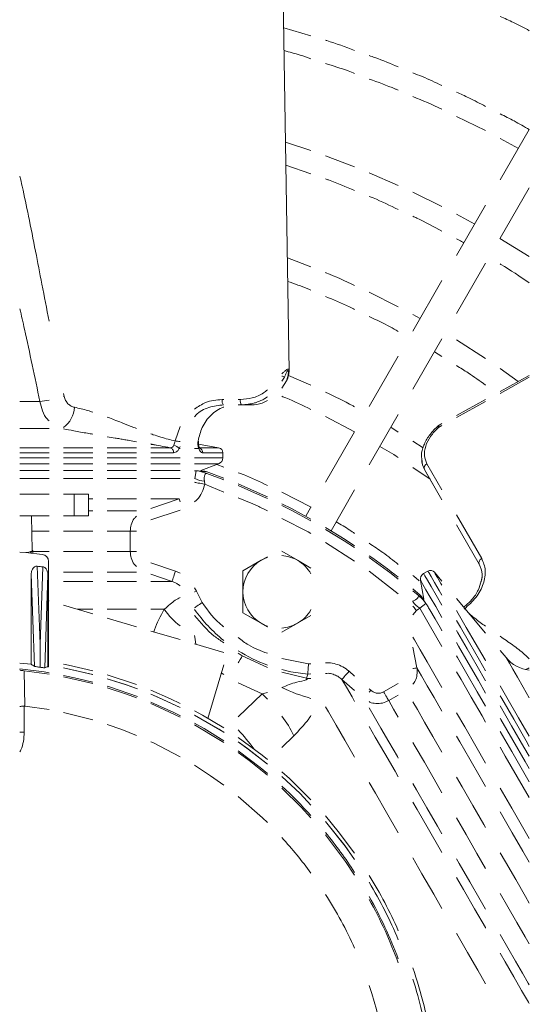
# Model space of a CAD drawing. Units: millimetres. Extents: x 1488 to 13928, y 1489 to 10331.
# Drawn here: x 2564 to 2634, y 7315 to 7450 of the extents above; entities that cross this region are included whole.
import ezdxf

# ---------------------------------------------------------------- set-up
doc = ezdxf.new("R2010")
doc.units = ezdxf.units.MM
doc.layers.add('Flowair1', color=7, linetype='Continuous')

msp = doc.modelspace()

# ---------------------------------------------------------------- linework, layer by layer
at = {"layer": 'Flowair1', "linetype": 'Continuous', "lineweight": 15}
for p, q in [((2601.029, 7401.664), (2600.035, 7464.837)), ((2604.035, 7447.758), (2600.286, 7448.888)), ((2624.035, 7436.687), (2628.035, 7434.726)), ((2634.035, 7434.878), (2630.035, 7427.95)), ((2630.035, 7433.642), (2632.532, 7432.274)), ((2604.035, 7431.998), (2600.534, 7433.132)), ((2610.035, 7429.756), (2606.035, 7431.265)), ((2600.583, 7429.995), (2604.035, 7428.788)), ((2616.035, 7427.198), (2612.035, 7428.927)), ((2630.035, 7419.95), (2634.035, 7426.878)), ((2622.035, 7424.304), (2618.035, 7426.263)), ((2628.035, 7424.486), (2624.035, 7417.557)), ((2626.529, 7421.878), (2624.035, 7423.249)), ((2634.035, 7417.408), (2629.997, 7419.884)), ((2604.035, 7415.977), (2600.784, 7417.231)), ((2624.035, 7409.557), (2628.035, 7416.486)), ((2622.035, 7414.093), (2618.035, 7407.165)), ((2616.035, 7410.506), (2612.035, 7412.53)), ((2619.031, 7408.89), (2618.035, 7409.458)), ((2618.035, 7399.165), (2622.035, 7406.093)), ((2628.035, 7403.404), (2624.035, 7405.96)), ((2621.002, 7404.304), (2622.035, 7403.658)), ((2616.035, 7403.701), (2612.035, 7396.773)), ((2604.035, 7399.704), (2600.936, 7401.042)), ((2632.516, 7400.23), (2630.035, 7401.996)), ((2634.035, 7401.069), (2630.035, 7398.858)), ((2600.035, 7400.281), (2600.378, 7400.798)), ((2600.035, 7399.313), (2600.649, 7400.303)), ((2634.035, 7400.802), (2630.035, 7398.593)), ((2570.035, 7398.581), (2570.121, 7398.164)), ((2564.035, 7397.487), (2566.774, 7397.487)), ((2570.035, 7398.138), (2570.121, 7398.164)), ((2591.813, 7397.733), (2592.035, 7397.733)), ((2591.813, 7397.733), (2591.816, 7397.593)), ((2591.816, 7397.593), (2591.827, 7397.458)), ((2591.827, 7397.458), (2591.847, 7397.333)), ((2591.847, 7397.333), (2591.873, 7397.223)), ((2591.873, 7397.223), (2591.906, 7397.132)), ((2591.906, 7397.132), (2591.944, 7397.065)), ((2591.944, 7397.065), (2591.986, 7397.023)), ((2591.986, 7397.023), (2592.029, 7397.009)), ((2594.035, 7397.735), (2594.331, 7397.735)), ((2594.035, 7397.009), (2594.507, 7397.009)), ((2594.507, 7397.009), (2595.846, 7397.009)), ((2628.035, 7397.753), (2624.035, 7395.541)), ((2628.035, 7397.489), (2624.035, 7395.28)), ((2612.035, 7388.773), (2616.035, 7395.701)), ((2606.035, 7395.43), (2610.033, 7393.305)), ((2622.035, 7394.436), (2621.759, 7394.283)), ((2568.035, 7393.773), (2564.035, 7393.773)), ((2585.354, 7392.056), (2586.035, 7394.053)), ((2610.035, 7393.309), (2606.035, 7386.381)), ((2616.035, 7393.269), (2615.009, 7393.924)), ((2622.035, 7394.176), (2621.553, 7393.91)), ((2582.805, 7391.454), (2582.035, 7391.652)), ((2591.344, 7391.111), (2588.566, 7391.601)), ((2619.46, 7391.085), (2618.035, 7391.994)), ((2564.035, 7391.111), (2568.035, 7391.111)), ((2564.035, 7390.422), (2568.035, 7390.422)), ((2570.035, 7391.111), (2574.035, 7391.111)), ((2570.035, 7390.422), (2574.035, 7390.422)), ((2576.035, 7391.111), (2580.035, 7391.111)), ((2576.035, 7390.422), (2580.035, 7390.422)), ((2582.035, 7391.111), (2584.691, 7391.111)), ((2582.035, 7390.422), (2585.155, 7390.422)), ((2585.435, 7390.484), (2585.155, 7390.422)), ((2585.92, 7391.009), (2586.035, 7391.287)), ((2586.035, 7391.009), (2585.92, 7391.009)), ((2588.614, 7391.009), (2588.035, 7391.009)), ((2591.344, 7391.111), (2588.703, 7391.111)), ((2591.923, 7390.422), (2589.151, 7390.422)), ((2591.923, 7389.739), (2591.923, 7390.422)), ((2564.035, 7389.739), (2568.035, 7389.739)), ((2564.035, 7388.894), (2568.035, 7388.894)), ((2570.035, 7389.739), (2574.035, 7389.739)), ((2570.035, 7388.894), (2574.035, 7388.894)), ((2576.035, 7389.739), (2580.035, 7389.739)), ((2576.035, 7388.894), (2580.035, 7388.894)), ((2582.035, 7389.739), (2585.435, 7389.739)), ((2582.035, 7388.894), (2586.035, 7388.894)), ((2585.435, 7389.739), (2586.035, 7389.739)), ((2588.035, 7389.739), (2591.923, 7389.739)), ((2588.035, 7388.894), (2591.331, 7388.894)), ((2588.882, 7388.002), (2591.331, 7388.894)), ((2619.274, 7389.62), (2619.381, 7388.722)), ((2619.975, 7388.889), (2622.035, 7385.329)), ((2568.035, 7387.986), (2564.035, 7387.986)), ((2574.035, 7387.986), (2570.035, 7387.986)), ((2580.035, 7387.986), (2576.035, 7387.986)), ((2586.035, 7387.986), (2582.035, 7387.986)), ((2588.235, 7387.935), (2588.035, 7387.95)), ((2588.093, 7386.894), (2588.235, 7387.935)), ((2588.563, 7387.915), (2588.283, 7387.952)), ((2589.223, 7387.892), (2588.726, 7387.893)), ((2589.634, 7387.836), (2588.836, 7387.854)), ((2588.836, 7387.854), (2589.724, 7387.577)), ((2589.635, 7387.837), (2589.62, 7387.771)), ((2589.634, 7387.836), (2592.035, 7386.942)), ((2589.724, 7387.577), (2592.035, 7386.713)), ((2592.035, 7388.45), (2591.099, 7388.809)), ((2618.035, 7388.399), (2620.407, 7386.787)), ((2619.647, 7388.104), (2619.873, 7387.711)), ((2619.647, 7388.104), (2622.035, 7383.97)), ((2619.873, 7387.711), (2622.035, 7383.969)), ((2564.035, 7386.894), (2568.035, 7386.894)), ((2570.035, 7386.894), (2574.035, 7386.894)), ((2576.035, 7386.894), (2580.035, 7386.894)), ((2582.035, 7386.894), (2586.035, 7386.894)), ((2588.035, 7386.894), (2588.093, 7386.894)), ((2588.035, 7386.355), (2588.096, 7386.344)), ((2588.096, 7386.344), (2588.216, 7386.321)), ((2588.216, 7386.321), (2588.366, 7386.293)), ((2588.366, 7386.293), (2588.543, 7386.259)), ((2588.543, 7386.259), (2588.742, 7386.222)), ((2588.742, 7386.222), (2588.959, 7386.181)), ((2588.959, 7386.181), (2589.188, 7386.137)), ((2589.188, 7386.137), (2589.423, 7386.093)), ((2589.396, 7386.522), (2589.423, 7386.093)), ((2594.035, 7386.14), (2597.525, 7384.611)), ((2589.423, 7386.093), (2592.035, 7385.022)), ((2594.035, 7385.909), (2597.514, 7384.381)), ((2604.036, 7382.918), (2600.035, 7385.006)), ((2606.788, 7379.684), (2610.035, 7385.309)), ((2568.035, 7384.736), (2564.035, 7384.736)), ((2571.473, 7384.736), (2570.035, 7384.736)), ((2571.473, 7384.736), (2573.472, 7384.736)), ((2571.473, 7381.736), (2571.473, 7384.736)), ((2573.472, 7384.736), (2573.472, 7381.736)), ((2574.035, 7384.075), (2573.472, 7384.075)), ((2580.035, 7384.075), (2576.035, 7384.075)), ((2585.903, 7384.075), (2582.035, 7384.075)), ((2582.035, 7382.751), (2585.903, 7384.075)), ((2585.903, 7384.075), (2586.035, 7383.691)), ((2597.514, 7384.381), (2598.035, 7384.137)), ((2597.525, 7384.611), (2598.035, 7384.373)), ((2573.472, 7382.454), (2574.035, 7382.454)), ((2576.035, 7382.454), (2580.035, 7382.454)), ((2582.035, 7381.179), (2586.035, 7382.544)), ((2600.035, 7383.405), (2601.354, 7382.734)), ((2600.035, 7383.166), (2601.294, 7382.524)), ((2601.294, 7382.524), (2604.035, 7381.043)), ((2601.354, 7382.734), (2604.035, 7381.288)), ((2604.035, 7382.916), (2603.323, 7381.683)), ((2568.035, 7381.736), (2564.035, 7381.736)), ((2565.714, 7376.985), (2565.631, 7381.736)), ((2571.473, 7381.736), (2570.035, 7381.736)), ((2573.472, 7381.736), (2571.473, 7381.736)), ((2600.035, 7381.395), (2603.655, 7379.538)), ((2624.035, 7381.872), (2627.501, 7375.881)), ((2568.035, 7379.635), (2565.668, 7379.635)), ((2574.035, 7379.635), (2570.035, 7379.635)), ((2579.194, 7379.635), (2576.035, 7379.635)), ((2579.194, 7376.838), (2579.194, 7379.635)), ((2580.035, 7379.635), (2579.194, 7379.635)), ((2603.655, 7379.538), (2604.035, 7379.318)), ((2606.035, 7380.135), (2608.736, 7378.472)), ((2606.035, 7379.887), (2608.587, 7378.314)), ((2624.035, 7380.508), (2627.153, 7375.111)), ((2624.035, 7380.507), (2627.153, 7375.108)), ((2606.035, 7378.08), (2610.035, 7375.499)), ((2608.587, 7378.314), (2610.035, 7377.37)), ((2608.736, 7378.472), (2610.035, 7377.626)), ((2564.004, 7376.753), (2564.824, 7376.685)), ((2564.824, 7376.685), (2567.096, 7376.451)), ((2565.814, 7376.986), (2565.46, 7376.626)), ((2565.814, 7376.986), (2565.714, 7376.986)), ((2565.814, 7376.591), (2565.814, 7376.986)), ((2565.814, 7376.838), (2568.035, 7376.838)), ((2570.035, 7376.838), (2574.035, 7376.838)), ((2576.035, 7376.838), (2579.194, 7376.838)), ((2580.035, 7376.838), (2579.194, 7376.838)), ((2602.176, 7375.629), (2600.035, 7376.865)), ((2567.979, 7375.458), (2567.979, 7360.984)), ((2585.418, 7374.142), (2582.035, 7375.295)), ((2598.035, 7376.125), (2594.675, 7374.186)), ((2597.176, 7375.629), (2594.676, 7374.186)), ((2598.035, 7376.125), (2597.176, 7375.629)), ((2597.176, 7375.629), (2597.763, 7375.918)), ((2597.763, 7375.918), (2598.035, 7376.022)), ((2604.035, 7374.556), (2602.176, 7375.629)), ((2566.808, 7364.116), (2566.423, 7374.817)), ((2566.808, 7364.116), (2567.167, 7374.73)), ((2574.035, 7374.019), (2570.035, 7374.019)), ((2580.035, 7374.019), (2576.035, 7374.019)), ((2585.418, 7374.142), (2585.33, 7373.885)), ((2586.035, 7373.854), (2585.418, 7374.142)), ((2594.675, 7374.186), (2594.675, 7368.412)), ((2594.676, 7374.186), (2594.675, 7374.186)), ((2594.676, 7374.186), (2594.676, 7371.299)), ((2612.035, 7374.128), (2616.035, 7371.037)), ((2620.109, 7374.149), (2619.518, 7373.807)), ((2620.109, 7374.149), (2620.111, 7374.144)), ((2620.111, 7374.144), (2620.233, 7373.936)), ((2620.233, 7373.936), (2620.535, 7373.414)), ((2622.035, 7372.753), (2620.995, 7373.992)), ((2620.995, 7373.992), (2620.998, 7373.988)), ((2620.998, 7373.988), (2621.117, 7373.783)), ((2566.02, 7361.048), (2565.579, 7373.712)), ((2565.579, 7373.712), (2565.579, 7361.323)), ((2567.879, 7373.629), (2567.438, 7360.844)), ((2567.879, 7361), (2567.879, 7373.629)), ((2574.035, 7372.733), (2570.035, 7372.733)), ((2580.035, 7372.733), (2576.035, 7372.733)), ((2584.934, 7372.733), (2582.035, 7373.722)), ((2584.934, 7372.733), (2582.035, 7372.733)), ((2584.952, 7372.785), (2584.934, 7372.733)), ((2584.985, 7372.882), (2584.952, 7372.785)), ((2585.033, 7373.021), (2584.985, 7372.882)), ((2585.093, 7373.197), (2585.033, 7373.021)), ((2585.165, 7373.405), (2585.093, 7373.197)), ((2585.244, 7373.636), (2585.165, 7373.405)), ((2585.33, 7373.885), (2585.244, 7373.636)), ((2619.081, 7372.872), (2619.534, 7370.306)), ((2619.081, 7372.872), (2619.154, 7372.747)), ((2619.154, 7372.747), (2619.402, 7372.319)), ((2619.518, 7373.807), (2619.533, 7373.782)), ((2619.533, 7373.782), (2619.696, 7373.502)), ((2619.696, 7373.502), (2620.037, 7372.912)), ((2620.037, 7372.912), (2620.553, 7372.02)), ((2620.535, 7373.414), (2621.014, 7372.586)), ((2621.014, 7372.586), (2621.665, 7371.46)), ((2621.117, 7373.783), (2621.414, 7373.271)), ((2621.414, 7373.271), (2621.885, 7372.457)), ((2588.285, 7371.364), (2588.035, 7371.866)), ((2588.059, 7371.284), (2588.035, 7371.275)), ((2588.285, 7371.364), (2588.059, 7371.284)), ((2589.071, 7369.832), (2588.285, 7371.364)), ((2594.676, 7371.299), (2594.676, 7368.412)), ((2618.035, 7371.694), (2619.015, 7370.873)), ((2618.035, 7371.418), (2618.747, 7370.821)), ((2619.402, 7372.319), (2619.824, 7371.59)), ((2619.824, 7371.59), (2620.415, 7370.568)), ((2620.553, 7372.02), (2621.238, 7370.835)), ((2621.665, 7371.46), (2622.035, 7370.819)), ((2621.885, 7372.457), (2622.035, 7372.196)), ((2567.979, 7370.064), (2568.035, 7370.048)), ((2618.747, 7370.821), (2619.431, 7370.19)), ((2619.015, 7370.873), (2619.014, 7370.875)), ((2619.431, 7370.19), (2619.015, 7370.873)), ((2619.613, 7369.984), (2619.268, 7370.547)), ((2619.737, 7369.824), (2619.641, 7369.947)), ((2620.415, 7370.568), (2621.169, 7369.264)), ((2621.238, 7370.835), (2622.035, 7369.456)), ((2628.035, 7365.602), (2624.035, 7370.369)), ((2570.035, 7369.455), (2574.035, 7368.271)), ((2571.953, 7368.887), (2574.035, 7368.887)), ((2576.035, 7368.887), (2580.035, 7368.887)), ((2582.035, 7368.887), (2583.864, 7368.887)), ((2588.096, 7369.151), (2588.035, 7369.108)), ((2588.221, 7369.238), (2588.096, 7369.151)), ((2588.366, 7369.339), (2588.221, 7369.238)), ((2588.528, 7369.452), (2588.366, 7369.339)), ((2588.702, 7369.574), (2588.528, 7369.452)), ((2588.884, 7369.702), (2588.702, 7369.574)), ((2589.071, 7369.832), (2588.884, 7369.702)), ((2618.035, 7369.327), (2618.065, 7369.292)), ((2618.551, 7368.728), (2618.035, 7368.129)), ((2618.065, 7369.292), (2618.198, 7369.138)), ((2618.198, 7369.138), (2618.315, 7369.002)), ((2618.315, 7369.002), (2618.415, 7368.886)), ((2618.415, 7368.886), (2618.494, 7368.794)), ((2618.494, 7368.794), (2618.551, 7368.728)), ((2618.972, 7369.066), (2618.551, 7368.728)), ((2619.803, 7369.71), (2618.972, 7369.066)), ((2618.972, 7369.066), (2619.54, 7368.083)), ((2621.085, 7367.592), (2620.369, 7368.831)), ((2621.169, 7369.264), (2622.035, 7367.765)), ((2624.035, 7368.736), (2624.283, 7368.307)), ((2576.035, 7367.678), (2580.035, 7366.493)), ((2594.675, 7368.412), (2594.676, 7368.412)), ((2594.675, 7368.412), (2598.035, 7366.472)), ((2594.676, 7368.412), (2597.176, 7366.969)), ((2602.176, 7366.969), (2604.035, 7368.042)), ((2619.54, 7368.083), (2620.274, 7366.814)), ((2621.965, 7366.069), (2621.085, 7367.592)), ((2624.035, 7367.358), (2624.572, 7366.429)), ((2624.283, 7368.307), (2625.382, 7366.404)), ((2582.035, 7365.901), (2586.035, 7364.716)), ((2597.176, 7366.969), (2598.035, 7366.473)), ((2597.763, 7366.679), (2597.176, 7366.969)), ((2598.035, 7366.576), (2597.763, 7366.679)), ((2600.035, 7365.733), (2602.176, 7366.969)), ((2620.274, 7366.814), (2621.163, 7365.275)), ((2622.035, 7365.948), (2621.965, 7366.069)), ((2624.035, 7365.994), (2624.228, 7365.66)), ((2624.572, 7366.429), (2625.825, 7364.26)), ((2625.382, 7366.404), (2626.614, 7364.272)), ((2588.035, 7365.308), (2588.084, 7365.037)), ((2588.084, 7365.037), (2588.205, 7364.073)), ((2618.035, 7365.052), (2618.249, 7364.681)), ((2618.249, 7364.681), (2619.044, 7363.306)), ((2621.163, 7365.275), (2622.035, 7363.766)), ((2624.228, 7365.66), (2625.501, 7363.457)), ((2566.812, 7360.919), (2566.808, 7364.116)), ((2588.035, 7364.124), (2592.035, 7362.939)), ((2618.035, 7363.675), (2618.59, 7360.848)), ((2619.044, 7363.306), (2620, 7361.652)), ((2624.035, 7364.303), (2624.32, 7363.81)), ((2624.32, 7363.81), (2625.63, 7361.542)), ((2625.501, 7363.457), (2626.891, 7361.051)), ((2625.825, 7364.26), (2627.198, 7361.883)), ((2626.614, 7364.272), (2627.963, 7361.936)), ((2630.847, 7362.251), (2630.035, 7363.219)), ((2594.586, 7362.483), (2594.035, 7362.875)), ((2594.103, 7361.646), (2594.304, 7361.995)), ((2594.304, 7361.995), (2594.467, 7362.278)), ((2594.467, 7362.278), (2594.586, 7362.483)), ((2598.035, 7360.904), (2594.586, 7362.483)), ((2603.707, 7361.382), (2600.035, 7362.105)), ((2624.172, 7362.25), (2624.035, 7362.486)), ((2625.472, 7359.999), (2624.172, 7362.25)), ((2627.198, 7361.883), (2628.035, 7360.433)), ((2627.963, 7361.936), (2628.035, 7361.811)), ((2630.853, 7362.242), (2630.847, 7362.251)), ((2630.985, 7362.014), (2630.853, 7362.242)), ((2631.293, 7361.481), (2630.985, 7362.014)), ((2565.579, 7361.323), (2564.035, 7361.492)), ((2567.35, 7360.276), (2564.035, 7360.691)), ((2564.082, 7360.546), (2564.035, 7360.514)), ((2564.082, 7360.546), (2564.051, 7360.498)), ((2564.621, 7360.435), (2564.714, 7355.589)), ((2568.035, 7359.97), (2564.621, 7360.435)), ((2570.035, 7361.328), (2570.689, 7361.198)), ((2574.035, 7359.905), (2570.035, 7360.821)), ((2574.012, 7359.911), (2570.035, 7360.821)), ((2570.689, 7361.198), (2574.035, 7360.418)), ((2592.035, 7361.238), (2589.86, 7353.894)), ((2594.035, 7361.529), (2594.103, 7361.646)), ((2601.275, 7360.306), (2600.035, 7360.59)), ((2603.633, 7360.525), (2603.618, 7360.349)), ((2603.65, 7360.722), (2603.633, 7360.525)), ((2603.668, 7360.933), (2603.65, 7360.722)), ((2603.687, 7361.155), (2603.668, 7360.933)), ((2603.707, 7361.382), (2603.687, 7361.155)), ((2604.035, 7361.399), (2603.707, 7361.382)), ((2618.035, 7360.737), (2618.102, 7360.75)), ((2618.102, 7360.75), (2618.285, 7360.787)), ((2618.285, 7360.787), (2618.43, 7360.816)), ((2618.43, 7360.816), (2618.533, 7360.837)), ((2618.533, 7360.837), (2618.59, 7360.848)), ((2618.59, 7360.848), (2619.229, 7359.743)), ((2620, 7361.652), (2621.104, 7359.741)), ((2625.63, 7361.542), (2627.047, 7359.088)), ((2626.891, 7361.051), (2628.035, 7359.069)), ((2631.771, 7360.656), (2631.293, 7361.481)), ((2632.408, 7359.552), (2631.771, 7360.656)), ((2633.474, 7360.612), (2633.873, 7360.75)), ((2633.873, 7360.75), (2634.035, 7360.821)), ((2568.035, 7360.168), (2567.35, 7360.276)), ((2571.959, 7359.394), (2570.035, 7359.806)), ((2574.035, 7358.674), (2570.035, 7359.607)), ((2574.035, 7358.876), (2571.959, 7359.394)), ((2574.035, 7359.905), (2574.012, 7359.911)), ((2576.035, 7359.86), (2580.035, 7358.526)), ((2578.791, 7358.448), (2576.035, 7359.342)), ((2578.558, 7358.529), (2576.035, 7359.342)), ((2591.708, 7360.134), (2592.035, 7359.903)), ((2603.421, 7359.403), (2600.035, 7360.235)), ((2603.586, 7359.978), (2601.275, 7360.306)), ((2603.586, 7359.978), (2603.421, 7359.403)), ((2603.594, 7360.072), (2603.586, 7359.978)), ((2604.035, 7359.994), (2603.586, 7359.978)), ((2603.604, 7360.197), (2603.594, 7360.072)), ((2603.618, 7360.349), (2603.604, 7360.197)), ((2608.324, 7359.291), (2608.288, 7359.249)), ((2610.035, 7357.722), (2608.288, 7359.249)), ((2608.288, 7359.249), (2608.902, 7358.187)), ((2608.392, 7359.369), (2608.324, 7359.291)), ((2608.488, 7359.479), (2608.392, 7359.369)), ((2608.61, 7359.62), (2608.488, 7359.479)), ((2608.754, 7359.785), (2608.61, 7359.62)), ((2608.915, 7359.97), (2608.754, 7359.785)), ((2609.088, 7360.168), (2608.915, 7359.97)), ((2609.266, 7360.373), (2609.088, 7360.168)), ((2610.035, 7359.7), (2609.266, 7360.373)), ((2619.229, 7359.743), (2620.023, 7358.37)), ((2621.104, 7359.741), (2622.035, 7358.129)), ((2624.035, 7360.303), (2624.661, 7359.22)), ((2624.661, 7359.22), (2626.059, 7356.799)), ((2626.884, 7357.554), (2625.472, 7359.999)), ((2627.047, 7359.088), (2628.035, 7357.377)), ((2633.194, 7358.192), (2632.408, 7359.552)), ((2576.487, 7358.165), (2576.035, 7358.304)), ((2578.672, 7357.231), (2576.035, 7358.101)), ((2580.173, 7356.885), (2576.487, 7358.165)), ((2580.176, 7357.945), (2578.558, 7358.529)), ((2580.035, 7357.998), (2578.791, 7358.448)), ((2582.035, 7357.746), (2584.736, 7356.566)), ((2594.035, 7358.795), (2597.31, 7357.287)), ((2608.902, 7358.187), (2609.678, 7356.844)), ((2612.267, 7357.747), (2612.035, 7357.95)), ((2612.267, 7357.747), (2612.09, 7357.545)), ((2616.035, 7358.689), (2614.022, 7357.527)), ((2620.023, 7358.37), (2620.959, 7356.749)), ((2630.035, 7358.348), (2630.96, 7356.747)), ((2634.035, 7356.736), (2633.194, 7358.192)), ((2580.035, 7356.729), (2578.672, 7357.231)), ((2583.175, 7356.727), (2582.035, 7357.211)), ((2582.987, 7356.808), (2582.035, 7357.211)), ((2586.035, 7355.392), (2582.987, 7356.808)), ((2586.035, 7355.392), (2583.175, 7356.727)), ((2584.736, 7356.566), (2586.035, 7355.944)), ((2597.31, 7357.287), (2594.035, 7354.113)), ((2597.31, 7357.287), (2598.035, 7357.444)), ((2598.035, 7356.542), (2597.31, 7357.287)), ((2609.678, 7356.844), (2610.035, 7356.226)), ((2612.09, 7357.545), (2612.035, 7357.483)), ((2614.022, 7357.527), (2614.132, 7357.337)), ((2614.132, 7357.337), (2614.239, 7357.152)), ((2614.239, 7357.152), (2614.341, 7356.975)), ((2614.341, 7356.975), (2614.436, 7356.809)), ((2614.436, 7356.809), (2614.523, 7356.659)), ((2614.523, 7356.659), (2614.599, 7356.528)), ((2614.599, 7356.528), (2614.663, 7356.417)), ((2614.663, 7356.417), (2614.713, 7356.331)), ((2616.035, 7357.094), (2614.713, 7356.331)), ((2614.713, 7356.331), (2615.388, 7355.163)), ((2620.959, 7356.749), (2622.026, 7354.903)), ((2626.059, 7356.799), (2627.548, 7354.221)), ((2628.035, 7355.561), (2626.884, 7357.554)), ((2630.035, 7356.97), (2630.246, 7356.605)), ((2630.246, 7356.605), (2631.889, 7353.76)), ((2630.96, 7356.747), (2632.575, 7353.951)), ((2564.626, 7355.594), (2564.714, 7355.589)), ((2564.626, 7351.986), (2564.626, 7355.594)), ((2564.714, 7355.589), (2568.035, 7355.096)), ((2585.201, 7354.699), (2582.035, 7356.137)), ((2583.143, 7355.446), (2582.035, 7355.926)), ((2586.035, 7354.067), (2583.143, 7355.446)), ((2606.035, 7355.464), (2606.422, 7354.794)), ((2612.717, 7354.152), (2612.035, 7355.332)), ((2615.388, 7355.163), (2616.035, 7354.043)), ((2618.653, 7355.104), (2618.035, 7356.173)), ((2619.65, 7353.379), (2618.653, 7355.104)), ((2630.035, 7355.606), (2631.608, 7352.883)), ((2570.035, 7354.701), (2573.702, 7353.781)), ((2573.702, 7353.781), (2574.035, 7353.685)), ((2586.109, 7354.247), (2585.201, 7354.699)), ((2588.035, 7354.914), (2589.131, 7354.311)), ((2591.497, 7352.327), (2588.035, 7354.352)), ((2591.393, 7352.393), (2588.035, 7354.352)), ((2589.131, 7354.311), (2592.035, 7352.571)), ((2606.422, 7354.794), (2607.489, 7352.949)), ((2613.654, 7352.531), (2612.717, 7354.152)), ((2622.026, 7354.903), (2622.035, 7354.886)), ((2624.035, 7354.666), (2625.159, 7352.719)), ((2627.548, 7354.221), (2628.035, 7353.378)), ((2630.035, 7353.914), (2630.144, 7353.726)), ((2630.144, 7353.726), (2631.79, 7350.875)), ((2631.889, 7353.76), (2633.587, 7350.819)), ((2632.575, 7353.951), (2634.035, 7351.422)), ((2576.035, 7353.058), (2578.057, 7352.341)), ((2578.057, 7352.341), (2580.035, 7351.556)), ((2589.337, 7352.483), (2588.035, 7353.224)), ((2591.599, 7350.861), (2588.035, 7353.002)), ((2592.035, 7350.808), (2589.337, 7352.483)), ((2592.089, 7351.951), (2591.393, 7352.393)), ((2592.035, 7351.986), (2591.497, 7352.327)), ((2607.489, 7352.949), (2608.682, 7350.883)), ((2612.035, 7352.764), (2612.873, 7351.313)), ((2614.72, 7350.685), (2613.654, 7352.531)), ((2620.783, 7351.416), (2619.65, 7353.379)), ((2625.159, 7352.719), (2626.701, 7350.05)), ((2631.608, 7352.883), (2633.307, 7349.939)), ((2564.035, 7351.986), (2564.626, 7351.986)), ((2594.035, 7351.246), (2597.33, 7348.811)), ((2601.659, 7351.506), (2600.035, 7349.882)), ((2612.873, 7351.313), (2614.182, 7349.046)), ((2622.034, 7349.25), (2620.783, 7351.416)), ((2624.035, 7351.423), (2624.487, 7350.641)), ((2631.621, 7349.352), (2630.035, 7352.098)), ((2582.035, 7350.672), (2582.283, 7350.556)), ((2582.283, 7350.556), (2586.035, 7348.616)), ((2592.035, 7350.576), (2591.599, 7350.861)), ((2595.389, 7349.674), (2594.035, 7350.646)), ((2595.323, 7349.723), (2594.035, 7350.646)), ((2598.035, 7347.61), (2595.323, 7349.723)), ((2598.035, 7347.61), (2595.389, 7349.674)), ((2608.682, 7350.883), (2609.988, 7348.622)), ((2615.902, 7348.639), (2614.72, 7350.685)), ((2618.035, 7350.581), (2618.36, 7350.018)), ((2618.36, 7350.018), (2619.612, 7347.851)), ((2624.487, 7350.641), (2625.847, 7348.285)), ((2626.701, 7350.05), (2628.035, 7347.739)), ((2630.035, 7349.914), (2630.73, 7348.711)), ((2631.79, 7350.875), (2633.479, 7347.95)), ((2633.307, 7349.939), (2634.035, 7348.679)), ((2633.587, 7350.819), (2634.035, 7350.043)), ((2597.047, 7347.144), (2594.035, 7349.437)), ((2595.535, 7348.088), (2594.035, 7349.199)), ((2597.33, 7348.811), (2598.035, 7348.246)), ((2609.988, 7348.622), (2610.035, 7348.54)), ((2614.182, 7349.046), (2615.587, 7346.614)), ((2616.035, 7348.408), (2615.902, 7348.639)), ((2622.035, 7349.248), (2622.034, 7349.25)), ((2625.847, 7348.285), (2627.269, 7345.823)), ((2630.73, 7348.711), (2632.387, 7345.842)), ((2633.304, 7346.436), (2631.621, 7349.352)), ((2588.035, 7347.432), (2590.237, 7345.996)), ((2598.035, 7346.072), (2595.535, 7348.088)), ((2598.035, 7346.326), (2597.047, 7347.144)), ((2619.612, 7347.851), (2620.96, 7345.517)), ((2633.479, 7347.95), (2634.035, 7346.987)), ((2590.237, 7345.996), (2592.035, 7344.711)), ((2600.035, 7346.549), (2601.085, 7345.6)), ((2602.524, 7343.533), (2600.035, 7345.89)), ((2602.524, 7343.533), (2600.035, 7345.89)), ((2601.085, 7345.6), (2604.035, 7342.686)), ((2615.587, 7346.614), (2616.035, 7345.838)), ((2620.96, 7345.517), (2622.035, 7343.655)), ((2624.804, 7344.453), (2624.035, 7345.785)), ((2627.269, 7345.823), (2628.035, 7344.496)), ((2632.387, 7345.842), (2634.035, 7342.986)), ((2634.035, 7345.17), (2633.304, 7346.436)), ((2602.7, 7341.669), (2600.035, 7344.296)), ((2612.035, 7345.077), (2612.878, 7343.618)), ((2618.542, 7344.067), (2618.035, 7344.945)), ((2626.276, 7341.904), (2624.804, 7344.453)), ((2630.035, 7344.275), (2631.62, 7341.53)), ((2594.035, 7343.152), (2597.356, 7340.221)), ((2604.035, 7341.969), (2602.524, 7343.533)), ((2604.035, 7341.969), (2602.524, 7343.533)), ((2612.878, 7343.618), (2614.428, 7340.933)), ((2619.964, 7341.606), (2618.542, 7344.067)), ((2604.035, 7340.226), (2602.7, 7341.669)), ((2618.035, 7342.375), (2618.613, 7341.375)), ((2621.427, 7339.072), (2619.964, 7341.606)), ((2627.774, 7339.31), (2626.276, 7341.904)), ((2631.62, 7341.53), (2633.288, 7338.641)), ((2597.356, 7340.221), (2598.035, 7339.562)), ((2606.035, 7340.475), (2607.789, 7338.352)), ((2614.428, 7340.933), (2616.025, 7338.167)), ((2618.613, 7341.375), (2620.195, 7338.634)), ((2624.035, 7340.191), (2625.351, 7337.912)), ((2630.035, 7341.032), (2630.216, 7340.72)), ((2630.216, 7340.72), (2631.699, 7338.15)), ((2608.665, 7336.398), (2606.035, 7339.721)), ((2608.713, 7336.332), (2606.035, 7339.721)), ((2622.035, 7338.018), (2621.427, 7339.072)), ((2628.035, 7338.857), (2627.774, 7339.31)), ((2608.782, 7334.216), (2606.035, 7337.878)), ((2607.789, 7338.352), (2610.035, 7335.329)), ((2616.025, 7338.167), (2616.035, 7338.15)), ((2620.195, 7338.634), (2621.797, 7335.859)), ((2625.351, 7337.912), (2626.848, 7335.319)), ((2631.699, 7338.15), (2633.162, 7335.617)), ((2633.288, 7338.641), (2634.035, 7337.347)), ((2610.035, 7334.466), (2608.665, 7336.398)), ((2610.035, 7334.466), (2608.713, 7336.332)), ((2618.035, 7334.686), (2619.285, 7332.521)), ((2621.797, 7335.859), (2622.035, 7335.447)), ((2626.848, 7335.319), (2628.035, 7333.263)), ((2630.743, 7334.168), (2630.035, 7335.393)), ((2633.162, 7335.617), (2634.035, 7334.104)), ((2610.035, 7332.337), (2608.782, 7334.216)), ((2624.394, 7333.932), (2624.035, 7334.554)), ((2625.857, 7331.399), (2624.394, 7333.932)), ((2632.164, 7331.705), (2630.743, 7334.168)), ((2619.285, 7332.521), (2620.91, 7329.706)), ((2624.035, 7331.983), (2624.982, 7330.343)), ((2627.278, 7328.937), (2625.857, 7331.399)), ((2633.511, 7329.371), (2632.164, 7331.705)), ((2620.91, 7329.706), (2622.035, 7327.757)), ((2624.982, 7330.343), (2626.524, 7327.672)), ((2630.035, 7329.798), (2631.089, 7327.972)), ((2634.035, 7328.463), (2633.511, 7329.371)), ((2628.035, 7327.625), (2627.278, 7328.937)), ((2631.089, 7327.972), (2632.339, 7325.806)), ((2626.524, 7327.672), (2628.006, 7325.104)), ((2632.339, 7325.806), (2633.472, 7323.843)), ((2624.035, 7324.293), (2624.057, 7324.256)), ((2624.057, 7324.256), (2625.542, 7321.683)), ((2628.006, 7325.104), (2628.035, 7325.054)), ((2631.097, 7322.32), (2630.035, 7324.159)), ((2633.472, 7323.843), (2634.035, 7322.867)), ((2625.542, 7321.683), (2626.945, 7319.251)), ((2630.035, 7321.588), (2630.718, 7320.405)), ((2632.162, 7320.473), (2631.097, 7322.32)), ((2630.718, 7320.405), (2631.914, 7318.333)), ((2633.098, 7318.852), (2632.162, 7320.473)), ((2626.945, 7319.251), (2628.035, 7317.362)), ((2633.89, 7317.479), (2633.098, 7318.852)), ((2631.914, 7318.333), (2632.982, 7316.482)), ((2634.035, 7317.227), (2633.89, 7317.479)), ((2632.982, 7316.482), (2633.909, 7314.874)), ((2633.909, 7314.874), (2634.035, 7314.656))]:
    msp.add_line(p, q, dxfattribs=at)
for centre, radius, start, end in [((2597.365, 7395.494), 6.1, 60.39557, 64.03661), ((2565.224, 7412.872), 15.462, 275.75462, 280.47532), ((2595.194, 7397.559), 0.88, 168.47173, 218.68338), ((2567.856, 7396.856), 3.681, 306.28662, 357.17449), ((2588.161, 7407.814), 16.006, 259.89998, 262.36662), ((2588.532, 7392.115), 0.0918, 253.88145, 300.69849), ((2584.998, 7390.301), 1.162, 37.53902, 80.18493), ((2588.359, 7391.158), 0.295, 329.68803, 17.78539), ((2588.458, 7390.44), 0.693, 358.44857, 69.58337), ((2591.223, 7390.422), 0.7, 0.00001, 80), ((2591.023, 7389.739), 0.9, 290, 0), ((2620.23, 7388.321), 0.623, 114.20627, 200.4176), ((2589.297, 7386.903), 0.992, 70.13587, 94.31815), ((2589.448, 7389.174), 2.652, 239.28836, 268.88105), ((2566.979, 7375.458), 1, 360, 83.28775), ((2599.676, 7371.299), 5, 120, 180), ((2599.676, 7371.299), 5, 60, 85.8824), ((2599.676, 7371.299), 5, 29.33107, 60), ((2557.923, 7298.986), 94.34, 51.97648, 54.9994), ((2557.925, 7298.986), 94.126, 51.8756, 54.90915), ((2627.74, 7375.309), 0.62, 112.71466, 198.64661), ((2557.979, 7298.986), 76.3, 83.08416, 83.64666), ((2620.459, 7373.542), 0.7, 40, 120), ((2619.968, 7373.028), 0.9, 120, 190), ((2599.676, 7371.299), 5, 180, 240), ((2620.236, 7371.331), 2.594, 211.97078, 240.84238), ((2618.375, 7370.115), 0.992, 26.02753, 49.86447), ((2593.44, 7375.787), 11.802, 215.77389, 231.1407), ((2605.425, 7381.258), 21.359, 215.49411, 231.17804), ((2599.676, 7371.299), 5, 300, 330.66893), ((2599.676, 7371.299), 5, 274.1176, 300), ((2605.425, 7381.258), 21.359, 237.7736, 249.75755), ((2634.678, 7365.465), 5, 220, 262.61726), ((2557.979, 7298.986), 62.799, 80.83736, 80.92976), ((2604.074, 7367.89), 8.513, 265.59943, 269.73822), ((2609.427, 7377.189), 21.243, 243.80444, 255.2966), ((2589.573, 7345.996), 13.283, 24.51042, 38.03234), ((2574.706, 7334.141), 26.516, 35.92754, 43.20099), ((2557.999, 7298.986), 62, 42.05334, 47.31202), ((2558.003, 7298.986), 57, 36.14005, 42.4894), ((2557.999, 7298.986), 62, 32.93417, 39.21494), ((2557.964, 7298.986), 63.5, 23.86401, 31.62304), ((2557.976, 7298.986), 63, 22.84334, 30.89857), ((2558.003, 7298.986), 57, 24.09905, 32.57733), ((2557.999, 7298.986), 62, 20.59831, 29.36029), ((2558.002, 7298.986), 61.805, 20.11907, 29.04252), ((2557.964, 7298.986), 63.5, 9.06067, 18.91433), ((2558.003, 7298.986), 57, 341.7612, 18.57119), ((2557.976, 7298.986), 63, 9.1332, 17.57627)]:
    msp.add_arc(centre, radius, start, end, dxfattribs=at)
for centre, major_axis, ratio, start_param, end_param in [((2385.627, 7376.985), (180.087, -0.001), 0.0174551, 6.1865059, 6.2837652), ((2513.194, 7298.986), (89.479, 0), 0.8593434, 0.9392755, 0.9453575), ((2596.301, 7298.986), (76.511, 0), 0.8729908, 1.9513926, 1.9576116)]:
    msp.add_ellipse(centre, major_axis=major_axis, ratio=ratio, start_param=start_param, end_param=end_param, dxfattribs=at)
for points, knots in [([(2630.035, 7450.448), (2630.651, 7450.169), (2632.006, 7449.555), (2633.319, 7448.855), (2634.035, 7448.473)], [0, 0, 0, 0, 0.4543665, 1, 1, 1, 1]), ([(2610.035, 7445.758), (2608.766, 7446.235), (2607.443, 7446.732), (2606.09, 7447.138), (2606.035, 7447.155)], [0, 0, 0, 0, 0.959252, 1, 1, 1, 1]), ([(2600.336, 7445.734), (2601.077, 7445.537), (2602.322, 7445.205), (2603.541, 7444.789), (2604.035, 7444.621)], [0, 0, 0, 0, 0.59503, 1, 1, 1, 1]), ([(2616.035, 7443.485), (2614.971, 7443.936), (2613.651, 7444.496), (2612.297, 7444.965), (2612.035, 7445.055)], [0, 0, 0, 0, 0.8066544, 1, 1, 1, 1]), ([(2606.035, 7443.96), (2607.078, 7443.635), (2608.425, 7443.216), (2609.739, 7442.706), (2610.035, 7442.591)], [0, 0, 0, 0, 0.7747429, 1, 1, 1, 1]), ([(2612.035, 7441.828), (2613.245, 7441.393), (2614.592, 7440.91), (2615.902, 7440.337), (2616.035, 7440.279)], [0, 0, 0, 0, 0.8983981, 1, 1, 1, 1]), ([(2622.035, 7440.924), (2621.138, 7441.35), (2619.822, 7441.975), (2618.467, 7442.509), (2618.035, 7442.679)], [0, 0, 0, 0, 0.6813682, 1, 1, 1, 1]), ([(2618.035, 7439.409), (2619.373, 7438.862), (2620.72, 7438.312), (2622.026, 7437.672), (2622.035, 7437.667)], [0, 0, 0, 0, 0.9926057, 1, 1, 1, 1]), ([(2628.035, 7438.058), (2627.265, 7438.465), (2625.952, 7439.159), (2624.596, 7439.763), (2624.035, 7440.012)], [0, 0, 0, 0, 0.5867529, 1, 1, 1, 1]), ([(2634.031, 7434.87), (2633.343, 7435.273), (2632.035, 7436.039), (2630.679, 7436.715), (2630.035, 7437.035)], [0, 0, 0, 0, 0.5256727, 1, 1, 1, 1]), ([(2564.035, 7428.469), (2564.141, 7428.003), (2564.553, 7426.181), (2565.266, 7422.735), (2566.162, 7418.248), (2567.089, 7413.427), (2567.708, 7410.226), (2568.035, 7408.532)], [0, 0, 0, 0, 0.0706376, 0.2762947, 0.5193145, 0.7455415, 1, 1, 1, 1]), ([(2606.035, 7428.089), (2606.177, 7428.04), (2607.533, 7427.57), (2608.853, 7427.003), (2610.035, 7426.495)], [0, 0, 0, 0, 0.1042298, 1, 1, 1, 1]), ([(2612.035, 7425.687), (2612.216, 7425.615), (2613.575, 7425.07), (2614.892, 7424.429), (2616.035, 7423.873)], [0, 0, 0, 0, 0.1326875, 1, 1, 1, 1]), ([(2618.035, 7422.951), (2618.213, 7422.87), (2619.576, 7422.247), (2620.891, 7421.527), (2622.035, 7420.901)], [0, 0, 0, 0, 0.130227, 1, 1, 1, 1]), ([(2624.035, 7419.859), (2624.164, 7419.794), (2624.506, 7419.62), (2624.835, 7419.421), (2625.04, 7419.298)], [0, 0, 0, 0, 0.3758216, 1, 1, 1, 1]), ([(2630.035, 7416.386), (2630.063, 7416.369), (2631.436, 7415.57), (2632.749, 7414.673), (2634.035, 7413.795)], [0, 0, 0, 0, 0.0202846, 1, 1, 1, 1]), ([(2610.035, 7413.43), (2608.735, 7414.047), (2607.416, 7414.673), (2606.055, 7415.197), (2606.035, 7415.205)], [0, 0, 0, 0, 0.985317, 1, 1, 1, 1]), ([(2600.835, 7413.988), (2601.77, 7413.663), (2602.849, 7413.289), (2603.895, 7412.833), (2604.035, 7412.773)], [0, 0, 0, 0, 0.8664631, 1, 1, 1, 1]), ([(2606.035, 7411.911), (2607.146, 7411.459), (2608.497, 7410.91), (2609.802, 7410.26), (2610.035, 7410.143)], [0, 0, 0, 0, 0.8215014, 1, 1, 1, 1]), ([(2564.035, 7410.234), (2564.244, 7409.291), (2564.815, 7406.718), (2565.741, 7402.469), (2566.427, 7399.161), (2566.774, 7397.487)], [0, 0, 0, 0, 0.2222463, 0.6065684, 1, 1, 1, 1]), ([(2612.035, 7409.158), (2613.006, 7408.702), (2614.362, 7408.064), (2615.666, 7407.326), (2616.035, 7407.116)], [0, 0, 0, 0, 0.7163234, 1, 1, 1, 1]), ([(2624.035, 7402.407), (2624.574, 7402.077), (2625.944, 7401.239), (2627.246, 7400.299), (2628.035, 7399.729)], [0, 0, 0, 0, 0.3937082, 1, 1, 1, 1]), ([(2600.035, 7401.291), (2600.067, 7401.32), (2600.21, 7401.451), (2600.403, 7401.627), (2600.621, 7401.807), (2600.769, 7401.902), (2600.883, 7401.931), (2600.971, 7401.901), (2601.029, 7401.81), (2601.018, 7401.706), (2601.013, 7401.664)], [0, 0, 0, 0, 0.0666965, 0.2959128, 0.4209308, 0.5667937, 0.6561906, 0.7484607, 0.8989323, 1, 1, 1, 1]), ([(2600.649, 7400.303), (2600.728, 7400.517), (2600.887, 7400.943), (2600.947, 7401.431), (2600.922, 7401.679), (2600.903, 7401.733), (2600.883, 7401.751), (2600.867, 7401.753), (2600.848, 7401.744), (2600.811, 7401.709), (2600.75, 7401.606), (2600.603, 7401.3), (2600.476, 7401.017), (2600.378, 7400.798)], [0, 0, 0, 0, 0.2490254, 0.4973356, 0.5390614, 0.5703756, 0.5834693, 0.5959235, 0.6087692, 0.6229522, 0.6745802, 0.7489228, 1, 1, 1, 1]), ([(2600.727, 7400.343), (2600.77, 7400.463), (2600.855, 7400.7), (2600.942, 7401.053), (2601.011, 7401.397), (2601.023, 7401.588), (2601.029, 7401.687)], [0, 0, 0, 0, 0.2506901, 0.4948908, 0.7387537, 1, 1, 1, 1]), ([(2600.649, 7400.303), (2600.683, 7400.307), (2600.738, 7400.314), (2600.726, 7400.35), (2600.722, 7400.364)], [0, 0, 0, 0, 0.6255105, 1, 1, 1, 1]), ([(2594.331, 7397.735), (2594.878, 7397.786), (2595.972, 7397.887), (2597.248, 7398.421), (2597.859, 7398.931), (2598.035, 7399.079)], [0, 0, 0, 0, 0.4145652, 0.830739, 1, 1, 1, 1]), ([(2610.035, 7396.739), (2609.96, 7396.781), (2608.663, 7397.517), (2607.31, 7398.147), (2606.035, 7398.741)], [0, 0, 0, 0, 0.057888, 1, 1, 1, 1]), ([(2568.035, 7394.819), (2567.958, 7394.888), (2567.577, 7395.23), (2567.104, 7396.146), (2566.881, 7397.053), (2566.774, 7397.487)], [0, 0, 0, 0, 0.1159005, 0.5766993, 1, 1, 1, 1]), ([(2570.121, 7398.164), (2570.177, 7397.976), (2570.287, 7397.602), (2570.625, 7397.153), (2571.045, 7396.819), (2571.371, 7396.723), (2571.533, 7396.675)], [0, 0, 0, 0, 0.2521438, 0.5027988, 0.7520701, 1, 1, 1, 1]), ([(2588.035, 7396.413), (2588.525, 7396.76), (2589.655, 7397.56), (2591.033, 7397.671), (2591.813, 7397.733)], [0, 0, 0, 0, 0.4334312, 1, 1, 1, 1]), ([(2588.035, 7395.348), (2588.099, 7395.43), (2588.592, 7396.067), (2589.99, 7396.77), (2591.349, 7396.929), (2592.029, 7397.009)], [0, 0, 0, 0, 0.0686932, 0.534119, 1, 1, 1, 1]), ([(2594.507, 7397.009), (2595.105, 7397.057), (2595.776, 7397.11), (2596.542, 7397.358), (2597.108, 7397.575), (2597.652, 7397.805), (2598.003, 7398.098), (2598.035, 7398.125)], [0, 0, 0, 0, 0.4826137, 0.5417593, 0.6422288, 0.9670352, 1, 1, 1, 1]), ([(2595.846, 7397.009), (2596.347, 7397.039), (2597.109, 7397.084), (2597.799, 7397.467), (2598.035, 7397.597)], [0, 0, 0, 0, 0.6580646, 1, 1, 1, 1]), ([(2600.035, 7398.188), (2600.218, 7398.116), (2601.581, 7397.577), (2602.896, 7396.929), (2604.035, 7396.368)], [0, 0, 0, 0, 0.1343503, 1, 1, 1, 1]), ([(2571.533, 7396.675), (2571.834, 7396.61), (2572.454, 7396.476), (2573.288, 7396.252), (2573.82, 7396.084), (2574.035, 7396.016)], [0, 0, 0, 0, 0.3583556, 0.7402954, 1, 1, 1, 1]), ([(2592.035, 7396.707), (2592.019, 7396.701), (2591.392, 7396.472), (2590.246, 7395.703), (2588.998, 7394.03), (2588.665, 7392.672), (2588.507, 7392.027)], [0, 0, 0, 0, 0.0093086, 0.3526449, 0.6924744, 1, 1, 1, 1]), ([(2576.035, 7395.325), (2576.141, 7395.286), (2576.537, 7395.141), (2577.281, 7394.85), (2578.385, 7394.413), (2579.322, 7394.038), (2579.914, 7393.807), (2580.035, 7393.76)], [0, 0, 0, 0, 0.0797242, 0.2970776, 0.5599592, 0.9095961, 1, 1, 1, 1]), ([(2621.753, 7394.279), (2621.722, 7394.259), (2621.664, 7394.221), (2621.562, 7394.149), (2621.458, 7394.075), (2621.397, 7394.023), (2621.365, 7393.996)], [0, 0, 0, 0, 0.2600032, 0.4968427, 0.7370662, 1, 1, 1, 1]), ([(2621.766, 7394.272), (2621.75, 7394.267), (2621.691, 7394.247), (2621.613, 7394.12), (2621.573, 7393.979), (2621.553, 7393.91)], [0, 0, 0, 0, 0.1543941, 0.5827829, 1, 1, 1, 1]), ([(2570.035, 7393.704), (2570.493, 7393.617), (2571.564, 7393.413), (2572.913, 7393.171), (2573.802, 7393.017), (2574.035, 7392.977)], [0, 0, 0, 0, 0.3559874, 0.8312862, 1, 1, 1, 1]), ([(2582.035, 7393.019), (2582.139, 7392.983), (2582.587, 7392.823), (2583.373, 7392.576), (2584.374, 7392.286), (2585.034, 7392.131), (2585.354, 7392.056)], [0, 0, 0, 0, 0.0959832, 0.4149825, 0.7162327, 1, 1, 1, 1]), ([(2621.364, 7393.995), (2620.979, 7393.605), (2620.205, 7392.821), (2619.493, 7391.451), (2619.159, 7390.34), (2619.251, 7389.762), (2619.274, 7389.62)], [0, 0, 0, 0, 0.298442, 0.5989084, 0.9017709, 1, 1, 1, 1]), ([(2621.553, 7393.91), (2621.162, 7393.507), (2620.381, 7392.701), (2619.733, 7391.327), (2619.528, 7389.985), (2619.826, 7389.255), (2619.975, 7388.889)], [0, 0, 0, 0, 0.2497117, 0.4994511, 0.7492999, 1, 1, 1, 1]), ([(2621.366, 7393.993), (2621.366, 7393.995), (2621.367, 7394.017), (2621.428, 7393.997), (2621.512, 7393.938), (2621.553, 7393.91)], [0, 0, 0, 0, 0.0321556, 0.5325945, 1, 1, 1, 1]), ([(2576.035, 7392.63), (2576.391, 7392.569), (2576.969, 7392.47), (2577.772, 7392.332), (2578.434, 7392.218), (2579.188, 7392.089), (2579.721, 7391.997), (2580.035, 7391.942)], [0, 0, 0, 0, 0.2685179, 0.4359182, 0.6012988, 0.764601, 1, 1, 1, 1]), ([(2582.035, 7391.592), (2582.065, 7391.586), (2582.509, 7391.508), (2583.399, 7391.349), (2584.248, 7391.193), (2584.691, 7391.111)], [0, 0, 0, 0, 0.0333945, 0.4953129, 1, 1, 1, 1]), ([(2585.196, 7391.446), (2585.232, 7391.538), (2585.302, 7391.723), (2585.337, 7391.945), (2585.354, 7392.056)], [0, 0, 0, 0, 0.4995707, 1, 1, 1, 1]), ([(2588.507, 7392.027), (2588.496, 7391.934), (2588.474, 7391.747), (2588.492, 7391.383), (2588.565, 7391.158), (2588.614, 7391.009)], [0, 0, 0, 0, 0.2492409, 0.5009093, 1, 1, 1, 1]), ([(2588.639, 7391.249), (2588.611, 7391.345), (2588.567, 7391.498), (2588.55, 7391.78), (2588.569, 7391.948), (2588.579, 7392.036)], [0, 0, 0, 0, 0.4409319, 0.7058026, 1, 1, 1, 1]), ([(2584.691, 7391.111), (2584.744, 7391.113), (2584.849, 7391.118), (2584.99, 7391.184), (2585.111, 7391.29), (2585.168, 7391.394), (2585.196, 7391.446)], [0, 0, 0, 0, 0.2560367, 0.5075666, 0.7544431, 1, 1, 1, 1]), ([(2585.435, 7390.484), (2585.528, 7390.54), (2585.714, 7390.653), (2585.851, 7390.89), (2585.92, 7391.009)], [0, 0, 0, 0, 0.4991818, 1, 1, 1, 1]), ([(2589.151, 7390.422), (2589.102, 7390.429), (2589.004, 7390.443), (2588.86, 7390.564), (2588.724, 7390.745), (2588.65, 7390.921), (2588.614, 7391.009)], [0, 0, 0, 0, 0.2508831, 0.4998136, 0.7501489, 1, 1, 1, 1]), ([(2588.699, 7391.09), (2588.699, 7391.098), (2588.697, 7391.114), (2588.66, 7391.201), (2588.639, 7391.249)], [0, 0, 0, 0, 0.4544308, 1, 1, 1, 1]), ([(2613.49, 7391.293), (2614.35, 7390.805), (2615.213, 7390.316), (2616.033, 7389.759), (2616.035, 7389.757)], [0, 0, 0, 0, 0.99682, 1, 1, 1, 1]), ([(2619.259, 7389.54), (2619.257, 7389.522), (2619.179, 7388.977), (2619.417, 7388.533), (2619.647, 7388.104)], [0, 0, 0, 0, 0.0331814, 1, 1, 1, 1]), ([(2588.235, 7387.935), (2588.355, 7387.934), (2588.512, 7387.932), (2588.775, 7387.869), (2588.836, 7387.854)], [0, 0, 0, 0, 0.7665988, 1, 1, 1, 1]), ([(2589.352, 7387.893), (2589.341, 7387.894), (2589.321, 7387.895), (2589.295, 7387.895), (2589.263, 7387.895), (2589.241, 7387.894), (2589.225, 7387.892)], [0, 0, 0, 0, 0.2452925, 0.4697791, 0.6002896, 1, 1, 1, 1]), ([(2589.724, 7387.577), (2589.663, 7387.576), (2589.546, 7387.574), (2589.434, 7387.39), (2589.382, 7387.181), (2589.354, 7386.919), (2589.379, 7386.682), (2589.396, 7386.522)], [0, 0, 0, 0, 0.2615399, 0.4970041, 0.6200025, 0.743176, 1, 1, 1, 1]), ([(2598.035, 7385.927), (2596.95, 7386.448), (2595.635, 7387.079), (2594.272, 7387.594), (2594.035, 7387.683)], [0, 0, 0, 0, 0.8258604, 1, 1, 1, 1]), ([(2588.035, 7383.684), (2588.15, 7383.777), (2588.575, 7384.122), (2589.098, 7384.943), (2589.315, 7385.71), (2589.423, 7386.093)], [0, 0, 0, 0, 0.1563594, 0.5786277, 1, 1, 1, 1]), ([(2594.035, 7384.201), (2594.927, 7383.864), (2596.295, 7383.346), (2597.586, 7382.66), (2598.035, 7382.421)], [0, 0, 0, 0, 0.6518445, 1, 1, 1, 1]), ([(2579.194, 7379.635), (2579.222, 7379.934), (2579.279, 7380.547), (2579.61, 7381.258), (2579.934, 7381.578), (2580.035, 7381.678)], [0, 0, 0, 0, 0.3952618, 0.8100858, 1, 1, 1, 1]), ([(2610.035, 7379.324), (2609.811, 7379.479), (2608.989, 7380.046), (2608.121, 7380.54), (2607.49, 7380.9)], [0, 0, 0, 0, 0.2727079, 1, 1, 1, 1]), ([(2580.035, 7374.795), (2579.933, 7374.897), (2579.609, 7375.217), (2579.279, 7375.928), (2579.222, 7376.54), (2579.194, 7376.838)], [0, 0, 0, 0, 0.1917991, 0.6056199, 1, 1, 1, 1]), ([(2616.035, 7375.07), (2615.336, 7375.623), (2614.043, 7376.645), (2612.667, 7377.552), (2612.035, 7377.968)], [0, 0, 0, 0, 0.5410932, 1, 1, 1, 1]), ([(2627.501, 7375.881), (2627.713, 7375.356), (2628.138, 7374.305), (2627.811, 7372.389), (2626.822, 7370.475), (2625.662, 7369.436), (2625.082, 7368.916)], [0, 0, 0, 0, 0.2502527, 0.5003116, 0.7501598, 1, 1, 1, 1]), ([(2566.423, 7374.817), (2566.355, 7374.817), (2566.219, 7374.818), (2566.012, 7374.721), (2565.809, 7374.53), (2565.622, 7374.184), (2565.595, 7373.887), (2565.579, 7373.712)], [0, 0, 0, 0, 0.1301476, 0.259983, 0.4291614, 0.6626889, 1, 1, 1, 1]), ([(2567.879, 7373.629), (2567.864, 7373.802), (2567.839, 7374.091), (2567.659, 7374.43), (2567.462, 7374.625), (2567.292, 7374.709), (2567.195, 7374.726), (2567.167, 7374.73)], [0, 0, 0, 0, 0.3621494, 0.6081707, 0.7926672, 0.9394346, 1, 1, 1, 1]), ([(2627.153, 7375.111), (2627.362, 7374.651), (2627.695, 7373.916), (2627.492, 7373.018), (2627.416, 7372.682)], [0, 0, 0, 0, 0.6267349, 1, 1, 1, 1]), ([(2627.444, 7374.425), (2627.547, 7373.972), (2627.665, 7373.46), (2627.459, 7372.871), (2627.435, 7372.803)], [0, 0, 0, 0, 0.8849527, 1, 1, 1, 1]), ([(2586.035, 7372.115), (2585.892, 7372.23), (2585.559, 7372.497), (2585.16, 7372.647), (2584.934, 7372.733)], [0, 0, 0, 0, 0.4317543, 1, 1, 1, 1]), ([(2618.906, 7372.812), (2618.701, 7372.996), (2618.419, 7373.249), (2618.117, 7373.477), (2618.035, 7373.539)], [0, 0, 0, 0, 0.728139, 1, 1, 1, 1]), ([(2627.435, 7372.803), (2627.324, 7372.384), (2627.093, 7371.509), (2626.23, 7370.221), (2625.409, 7369.503), (2625.035, 7369.177)], [0, 0, 0, 0, 0.333681, 0.6972348, 1, 1, 1, 1]), ([(2583.864, 7368.887), (2584.407, 7369.369), (2585.281, 7370.146), (2585.828, 7370.41), (2586.035, 7370.51)], [0, 0, 0, 0, 0.6200717, 1, 1, 1, 1]), ([(2617.998, 7370.009), (2618.144, 7370.074), (2618.429, 7370.201), (2618.71, 7370.438), (2618.834, 7370.663), (2618.777, 7370.766), (2618.747, 7370.821)], [0, 0, 0, 0, 0.2561881, 0.4997271, 0.7366291, 1, 1, 1, 1]), ([(2619.268, 7370.548), (2619.26, 7370.563), (2619.235, 7370.614), (2619.16, 7370.734), (2619.072, 7370.819), (2619.015, 7370.875)], [0, 0, 0, 0, 0.1249228, 0.4244987, 1, 1, 1, 1]), ([(2619.432, 7370.19), (2619.528, 7370.077), (2619.697, 7369.881), (2619.771, 7369.761), (2619.803, 7369.71)], [0, 0, 0, 0, 0.5725448, 1, 1, 1, 1]), ([(2582.427, 7365.785), (2582.457, 7365.877), (2582.806, 7366.952), (2583.359, 7367.963), (2583.864, 7368.887)], [0, 0, 0, 0, 0.0856235, 1, 1, 1, 1]), ([(2592.035, 7366.493), (2591.99, 7366.526), (2590.786, 7367.404), (2589.913, 7368.641), (2589.071, 7369.832)], [0, 0, 0, 0, 0.0373294, 1, 1, 1, 1]), ([(2619.803, 7369.71), (2619.881, 7369.597), (2620.057, 7369.344), (2620.258, 7369.014), (2620.369, 7368.831)], [0, 0, 0, 0, 0.4457816, 1, 1, 1, 1]), ([(2592.035, 7364.296), (2591.594, 7364.593), (2590.06, 7365.622), (2588.877, 7367.033), (2588.035, 7368.037)], [0, 0, 0, 0, 0.2879915, 1, 1, 1, 1]), ([(2625.714, 7368.369), (2625.983, 7368.128), (2626.704, 7367.484), (2627.522, 7366.912), (2628.035, 7366.554)], [0, 0, 0, 0, 0.373574, 1, 1, 1, 1]), ([(2598.035, 7362.849), (2597.141, 7363.171), (2595.692, 7363.693), (2594.494, 7364.654), (2594.035, 7365.022)], [0, 0, 0, 0, 0.6163471, 1, 1, 1, 1]), ([(2630.035, 7365.182), (2630.037, 7365.181), (2630.609, 7364.791), (2631.76, 7363.986), (2633.121, 7362.969), (2633.826, 7362.27), (2634.035, 7362.063)], [0, 0, 0, 0, 0.0009649, 0.4109877, 0.8253928, 1, 1, 1, 1]), ([(2564.051, 7360.498), (2564.132, 7360.488), (2564.282, 7360.472), (2564.491, 7360.449), (2564.599, 7360.437), (2564.621, 7360.435)], [0, 0, 0, 0, 0.483499, 0.8931972, 1, 1, 1, 1]), ([(2566.812, 7360.919), (2566.73, 7360.931), (2566.546, 7360.958), (2566.296, 7360.997), (2566.098, 7361.029), (2566.029, 7361.044), (2566.021, 7361.048), (2566.02, 7361.048)], [0, 0, 0, 0, 0.1666641, 0.3734699, 0.6625934, 0.9605024, 1, 1, 1, 1]), ([(2566.812, 7360.919), (2566.882, 7360.909), (2567.022, 7360.89), (2567.21, 7360.866), (2567.387, 7360.844), (2567.419, 7360.844), (2567.438, 7360.844)], [0, 0, 0, 0, 0.1752415, 0.3493999, 0.6093729, 1, 1, 1, 1]), ([(2609.266, 7360.373), (2608.992, 7360.585), (2608.445, 7361.007), (2607.478, 7361.385), (2606.656, 7361.563), (2606.174, 7361.519), (2606.035, 7361.506)], [0, 0, 0, 0, 0.2943169, 0.5873597, 0.8809432, 1, 1, 1, 1]), ([(2618.59, 7360.848), (2618.615, 7360.517), (2618.659, 7359.912), (2618.434, 7359.119), (2618.151, 7358.741), (2618.035, 7358.585)], [0, 0, 0, 0, 0.415832, 0.7596896, 1, 1, 1, 1]), ([(2600.05, 7358.129), (2600.711, 7358.408), (2601.794, 7358.865), (2603.078, 7359.052), (2603.472, 7359.238), (2603.512, 7359.289), (2603.512, 7359.327), (2603.481, 7359.366), (2603.442, 7359.39), (2603.421, 7359.403)], [0, 0, 0, 0, 0.5259133, 0.8602898, 0.9074115, 0.9282857, 0.9493117, 0.9725829, 1, 1, 1, 1]), ([(2608.288, 7359.249), (2608.099, 7359.4), (2607.732, 7359.693), (2607.077, 7359.97), (2606.503, 7360.107), (2606.15, 7360.079), (2606.035, 7360.069)], [0, 0, 0, 0, 0.2939496, 0.5715581, 0.8610003, 1, 1, 1, 1]), ([(2614.022, 7357.527), (2613.877, 7357.461), (2613.588, 7357.331), (2613.106, 7357.333), (2612.646, 7357.464), (2612.394, 7357.653), (2612.267, 7357.747)], [0, 0, 0, 0, 0.2508416, 0.5005849, 0.7502552, 1, 1, 1, 1]), ([(2614.713, 7356.331), (2614.439, 7356.202), (2613.877, 7355.938), (2612.979, 7355.913), (2612.336, 7356.004), (2612.069, 7356.167), (2612.035, 7356.188)], [0, 0, 0, 0, 0.3216558, 0.6592309, 0.9566513, 1, 1, 1, 1]), ([(2564.626, 7355.594), (2564.562, 7355.592), (2564.433, 7355.588), (2564.245, 7355.562), (2564.109, 7355.535), (2564.047, 7355.513), (2564.035, 7355.508)], [0, 0, 0, 0, 0.2965742, 0.6043214, 0.9249184, 1, 1, 1, 1]), ([(2604.035, 7354.276), (2603.933, 7354.125), (2603.246, 7353.107), (2602.389, 7352.242), (2601.659, 7351.506)], [0, 0, 0, 0, 0.1481173, 1, 1, 1, 1]), ([(2564.035, 7349.306), (2564.078, 7349.386), (2564.513, 7350.197), (2564.572, 7351.138), (2564.626, 7351.986)], [0, 0, 0, 0, 0.0990079, 1, 1, 1, 1])]:
    msp.add_open_spline(points, degree=3, knots=knots, dxfattribs=at)
msp.add_open_spline([(2584.691, 7391.111), (2584.755, 7391.089), (2584.881, 7391.044), (2585.031, 7390.88), (2585.135, 7390.666), (2585.148, 7390.503), (2585.155, 7390.422)], degree=3, dxfattribs=at)

doc.saveas('drawing.dxf')
